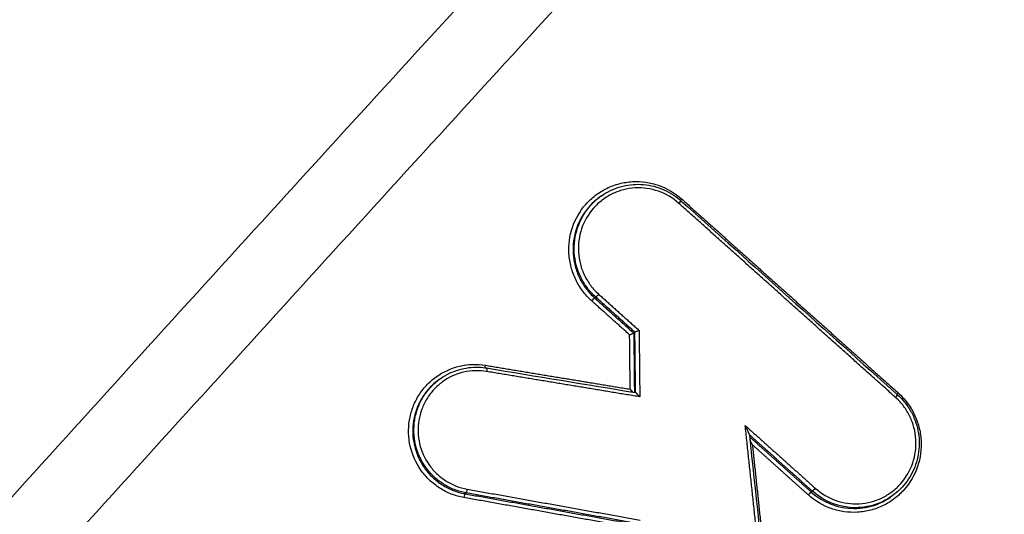
# Model space of a CAD drawing. Units: millimetres. Extents: x -6130 to 6130, y -7748 to 7748.
# Drawn here: x -450 to -424, y -1599 to -1585 of the extents above; entities that cross this region are included whole.
import ezdxf

# ---------------------------------------------------------------- set-up
doc = ezdxf.new("R2010")
doc.units = ezdxf.units.MM
doc.header["$LTSCALE"] = 20
doc.layers.add('2d', color=230, linetype='Continuous')

msp = doc.modelspace()

# ---------------------------------------------------------------- linework, layer by layer
at = {"layer": '2d'}
for p, q in [((-434.427, -1589.902), (-434.458, -1589.924)), ((-434.58, -1592.649), (-434.613, -1592.672)), ((-433.525, -1593.597), (-433.556, -1593.619)), ((-438.777, -1594.846), (-438.808, -1594.868)), ((-438.088, -1597.947), (-438.121, -1597.97)), ((-428.722, -1597.902), (-428.754, -1597.924)), ((-426.577, -1598.036), (-426.61, -1598.059))]:
    msp.add_line(p, q, dxfattribs=at)
for centre, major_axis, ratio, start_param, end_param in [((-432.348, -1590.112), (-0.0668, -0.0744), 0.078507, 1.686749, 3.141593), ((-432.249, -1589.985), (-0.0668, -0.0744), 0.078518, -1.454846, -0.920183), ((-426.49, -1595.364), (-0.0667, -0.0745), 0.075825, 1.687376, 3.141593), ((-426.391, -1595.237), (-0.0667, -0.0745), 0.075836, -1.454219, -0.921304), ((-438.138, -1598.069), (-0.0176, -0.0984), 0.126574, 3.234313, 4.770614), ((-438.072, -1597.849), (-0.0176, -0.0984), 0.126613, 0.092721, 1.628981)]:
    msp.add_ellipse(centre, major_axis=major_axis, ratio=ratio, start_param=start_param, end_param=end_param, dxfattribs=at)
at = {"layer": '2d', "extrusion": (0, 0, -1)}
for centre, major_axis, ratio, start_param, end_param in [((-434.515, -1592.575), (-0.0668, -0.0744), 0.078236, 4.596373, 6.155569), ((-434.678, -1592.747), (-0.0668, -0.0744), 0.078214, 1.454775, 3.013976), ((-437.552, -1594.488), (-0.0163, -0.0987), 0.127962, 0.755002, 1.514903), ((-437.551, -1594.663), (-0.0163, -0.0987), 0.127929, 3.141593, 4.656462), ((-428.82, -1597.999), (-0.0667, -0.0745), 0.075532, 1.454148, 3.014003), ((-428.656, -1597.827), (-0.0667, -0.0745), 0.075553, 4.595745, 6.155596)]:
    msp.add_ellipse(centre, major_axis=major_axis, ratio=ratio, start_param=start_param, end_param=end_param, dxfattribs=at)
at = {"layer": '2d'}
for points, knots in [([(-442.599, -1563.034), (-446.071, -1565.892), (-449.537, -1568.77), (-456.443, -1574.552), (-459.883, -1577.457), (-470.166, -1586.216), (-476.972, -1592.113), (-497.241, -1609.976), (-510.555, -1622.115), (-549.844, -1659.165), (-575.184, -1684.727), (-599.669, -1711.153)], [0, 0, 0, 0, 0.0625, 0.0625, 0.125, 0.125, 0.25, 0.25, 0.5, 0.5, 1, 1, 1, 1]), ([(-602.534, -1711.936), (-579.993, -1687.649), (-556.743, -1664.061), (-504.57, -1614.257), (-475.349, -1588.31), (-445.266, -1563.493)], [0, 0, 0, 0, 10.00483, 10.00483, 21.831179, 21.831179, 21.831179, 21.831179]), ([(-602.492, -1711.913), (-590.173, -1698.641), (-577.661, -1685.597), (-552.246, -1659.959), (-539.343, -1647.365), (-500.036, -1610.258), (-473.038, -1586.416), (-445.224, -1563.471)], [0, 0, 0, 0, 0.0545493, 0.0545493, 0.1090986, 0.1090986, 0.2181972, 0.2181972, 0.2181972, 0.2181972]), ([(-598.189, -1712.117), (-573.767, -1685.679), (-548.497, -1660.094), (-509.336, -1622.971), (-496.067, -1610.802), (-475.877, -1592.88), (-469.098, -1586.961), (-458.859, -1578.164), (-455.435, -1575.246), (-448.561, -1569.436), (-445.12, -1566.54), (-441.633, -1563.664)], [0, 0, 0, 0, 0.5, 0.5, 0.75, 0.75, 0.875, 0.875, 0.9375, 0.9375, 1, 1, 1, 1]), ([(-319.771, -1650.455), (-318.331, -1649.447), (-316.985, -1648.286), (-315.203, -1646.285), (-314.646, -1645.59), (-313.602, -1643.98), (-313.164, -1643.049), (-312.735, -1641.656), (-312.624, -1641.186), (-312.461, -1640.231), (-312.411, -1639.739), (-312.364, -1638.278), (-312.461, -1637.309), (-312.894, -1635.441), (-313.21, -1634.557), (-313.9, -1633.263), (-314.173, -1632.842), (-314.7, -1632.105), (-314.955, -1631.771), (-316.235, -1630.089), (-317.252, -1628.771), (-319.292, -1626.114), (-320.313, -1624.786), (-323.376, -1620.803), (-325.42, -1618.151), (-331.552, -1610.196), (-335.649, -1604.899), (-343.847, -1594.315), (-347.945, -1589.027), (-352.565, -1583.085), (-353.078, -1582.426), (-354.103, -1581.107), (-354.591, -1580.454), (-356.313, -1578.358), (-357.682, -1577.092), (-360.696, -1574.972), (-362.317, -1574.116), (-365.801, -1572.844), (-367.61, -1572.45), (-370.36, -1572.24), (-371.191, -1572.256), (-372.868, -1572.233), (-373.707, -1572.219), (-376.229, -1572.174), (-377.922, -1572.14), (-382.955, -1572.065), (-386.31, -1572.01), (-396.373, -1571.829), (-403.08, -1571.689), (-411.465, -1571.511), (-413.14, -1571.478), (-415.64, -1571.407), (-416.468, -1571.364), (-418.315, -1571.404), (-419.241, -1571.491), (-421.046, -1571.786), (-421.929, -1571.991), (-423.682, -1572.525), (-424.558, -1572.858), (-427.071, -1574.017), (-428.619, -1575.006), (-430.038, -1576.214)], [0, 0, 0, 0, 0.03125, 0.03125, 0.046875, 0.046875, 0.0625, 0.0625, 0.070312, 0.070312, 0.078125, 0.078125, 0.09375, 0.09375, 0.109375, 0.109375, 0.117187, 0.117187, 0.125, 0.125, 0.15625, 0.15625, 0.1875, 0.1875, 0.25, 0.25, 0.375, 0.375, 0.5, 0.5, 0.515625, 0.515625, 0.53125, 0.53125, 0.5625, 0.5625, 0.59375, 0.59375, 0.625, 0.625, 0.640625, 0.640625, 0.65625, 0.65625, 0.6875, 0.6875, 0.75, 0.75, 0.875, 0.875, 0.90625, 0.90625, 0.921875, 0.921875, 0.9375, 0.9375, 0.953125, 0.953125, 0.96875, 0.96875, 1, 1, 1, 1]), ([(-428.708, -1577.652), (-427.425, -1576.568), (-426.036, -1575.684), (-423.776, -1574.64), (-422.992, -1574.339), (-421.408, -1573.85), (-420.602, -1573.658), (-418.965, -1573.383), (-418.127, -1573.3), (-416.448, -1573.255), (-415.609, -1573.297), (-413.094, -1573.369), (-411.416, -1573.403), (-403.029, -1573.581), (-396.318, -1573.726), (-386.248, -1573.919), (-382.89, -1573.98), (-377.852, -1574.064), (-376.175, -1574.101), (-373.658, -1574.149), (-372.819, -1574.164), (-371.14, -1574.187), (-370.29, -1574.174), (-367.819, -1574.381), (-366.193, -1574.745), (-363.06, -1575.907), (-361.603, -1576.683), (-358.88, -1578.608), (-357.666, -1579.735), (-356.115, -1581.622), (-355.607, -1582.297), (-354.581, -1583.619), (-354.067, -1584.279), (-349.444, -1590.222), (-345.346, -1595.515), (-337.153, -1606.102), (-333.062, -1611.4), (-326.936, -1619.357), (-324.894, -1622.01), (-321.835, -1625.99), (-320.816, -1627.318), (-318.779, -1629.973), (-317.755, -1631.301), (-316.495, -1632.959), (-316.241, -1633.292), (-315.773, -1633.948), (-315.566, -1634.271), (-315.022, -1635.294), (-314.759, -1636.026), (-314.405, -1637.541), (-314.326, -1638.306), (-314.344, -1639.446), (-314.375, -1639.833), (-314.491, -1640.607), (-314.572, -1640.986), (-314.886, -1642.109), (-315.194, -1642.843), (-316.051, -1644.239), (-316.563, -1644.903), (-318.19, -1646.786), (-319.444, -1647.888), (-320.808, -1648.843)], [0, 0, 0, 0, 0.03125, 0.03125, 0.046875, 0.046875, 0.0625, 0.0625, 0.078125, 0.078125, 0.09375, 0.09375, 0.125, 0.125, 0.25, 0.25, 0.3125, 0.3125, 0.34375, 0.34375, 0.359375, 0.359375, 0.375, 0.375, 0.40625, 0.40625, 0.4375, 0.4375, 0.46875, 0.46875, 0.484375, 0.484375, 0.5, 0.5, 0.625, 0.625, 0.75, 0.75, 0.8125, 0.8125, 0.84375, 0.84375, 0.875, 0.875, 0.882813, 0.882813, 0.890625, 0.890625, 0.90625, 0.90625, 0.921875, 0.921875, 0.929688, 0.929688, 0.9375, 0.9375, 0.953125, 0.953125, 0.96875, 0.96875, 1, 1, 1, 1]), ([(-430.154, -1576.316), (-431.585, -1577.543), (-432.849, -1578.857), (-435.272, -1581.455), (-436.445, -1582.747), (-439.994, -1586.627), (-442.356, -1589.217), (-449.43, -1596.997), (-454.128, -1602.201), (-468.134, -1617.885), (-477.367, -1628.425), (-504.723, -1660.347), (-522.435, -1682.066), (-548.337, -1715.199), (-556.861, -1726.343), (-567.34, -1740.407), (-569.428, -1743.226), (-572.545, -1747.464), (-573.582, -1748.878), (-575.652, -1751.709), (-576.685, -1753.13), (-579.771, -1757.4), (-581.813, -1760.258), (-584.342, -1763.85), (-584.846, -1764.57), (-585.853, -1766.011), (-586.356, -1766.73), (-587.858, -1768.914), (-588.842, -1770.412), (-590.681, -1773.517), (-591.532, -1775.114), (-593.004, -1778.442), (-593.622, -1780.174), (-594.542, -1783.784), (-594.839, -1785.624), (-595.047, -1789.322), (-594.971, -1791.155), (-594.583, -1793.945), (-594.396, -1794.876), (-593.971, -1796.658), (-593.727, -1797.541), (-592.889, -1800.167), (-592.194, -1801.859), (-589.848, -1806.803), (-587.986, -1809.851), (-582.46, -1818.911), (-578.676, -1824.894), (-571.96, -1835.188), (-569.063, -1839.53), (-566.122, -1843.843)], [0, 0, 0, 0, 0.015625, 0.015625, 0.03125, 0.03125, 0.0625, 0.0625, 0.125, 0.125, 0.25, 0.25, 0.5, 0.5, 0.625, 0.625, 0.65625, 0.65625, 0.671875, 0.671875, 0.6875, 0.6875, 0.71875, 0.71875, 0.7265625, 0.7265625, 0.734375, 0.734375, 0.75, 0.75, 0.765625, 0.765625, 0.78125, 0.78125, 0.796875, 0.796875, 0.8125, 0.8125, 0.8203125, 0.8203125, 0.828125, 0.828125, 0.84375, 0.84375, 0.875, 0.875, 0.9375, 0.9375, 0.9836297, 0.9836297, 0.9836297, 0.9836297]), ([(-561.337, -1847.277), (-565.352, -1841.48), (-569.286, -1835.629), (-576.993, -1823.817), (-580.763, -1817.854), (-586.272, -1808.823), (-588.103, -1805.818), (-590.358, -1801.066), (-591.018, -1799.457), (-591.807, -1796.986), (-592.037, -1796.15), (-592.44, -1794.459), (-592.612, -1793.607), (-592.971, -1791.026), (-593.043, -1789.307), (-592.852, -1785.894), (-592.577, -1784.177), (-591.72, -1780.804), (-591.143, -1779.179), (-589.747, -1776.02), (-588.932, -1774.486), (-587.15, -1771.478), (-586.191, -1770.017), (-584.703, -1767.853), (-584.201, -1767.135), (-583.198, -1765.7), (-582.695, -1764.983), (-580.175, -1761.404), (-578.14, -1758.555), (-575.063, -1754.298), (-574.034, -1752.881), (-571.966, -1750.053), (-570.931, -1748.641), (-567.816, -1744.407), (-565.732, -1741.592), (-555.264, -1727.544), (-546.75, -1716.412), (-520.874, -1683.309), (-503.181, -1661.61), (-475.856, -1629.716), (-466.631, -1619.182), (-452.64, -1603.505), (-447.947, -1598.303), (-440.879, -1590.523), (-438.519, -1587.933), (-434.973, -1584.052), (-433.797, -1582.754), (-431.404, -1580.186), (-430.181, -1578.917), (-428.839, -1577.766)], [0, 0, 0, 0, 0.062472, 0.062472, 0.124974, 0.124974, 0.156225, 0.156225, 0.171851, 0.171851, 0.179663, 0.179663, 0.187476, 0.187476, 0.203101, 0.203101, 0.218727, 0.218727, 0.234352, 0.234352, 0.249978, 0.249978, 0.265603, 0.265603, 0.273416, 0.273416, 0.281229, 0.281229, 0.31248, 0.31248, 0.328105, 0.328105, 0.343731, 0.343731, 0.374982, 0.374982, 0.499985, 0.499985, 0.749993, 0.749993, 0.874996, 0.874996, 0.937498, 0.937498, 0.968749, 0.968749, 0.984375, 0.984375, 1, 1, 1, 1]), ([(-434.692, -1592.75), (-434.782, -1592.668), (-434.864, -1592.579), (-435.009, -1592.387), (-435.073, -1592.282), (-435.178, -1592.064), (-435.22, -1591.95), (-435.281, -1591.716), (-435.301, -1591.594), (-435.323, -1591.233), (-435.291, -1590.987), (-435.136, -1590.531), (-435.012, -1590.317), (-434.775, -1590.047), (-434.685, -1589.963), (-434.494, -1589.817), (-434.393, -1589.754), (-434.177, -1589.649), (-434.062, -1589.606), (-433.831, -1589.546), (-433.713, -1589.527), (-433.471, -1589.513), (-433.351, -1589.519), (-433.114, -1589.552), (-432.996, -1589.581), (-432.654, -1589.701), (-432.444, -1589.825), (-432.263, -1589.988)], [0, 0, 0, 0, 0.000361887, 0.000361887, 0.000723775, 0.000723775, 0.001085662, 0.001085662, 0.00144755, 0.00144755, 0.002171325, 0.002171325, 0.0028951, 0.0028951, 0.003256987, 0.003256987, 0.003618874, 0.003618874, 0.003980762, 0.003980762, 0.004342649, 0.004342649, 0.004704537, 0.004704537, 0.005066424, 0.005066424, 0.005790199, 0.005790199, 0.005790199, 0.005790199]), ([(-432.335, -1590.108), (-432.497, -1589.963), (-432.684, -1589.852), (-433.09, -1589.709), (-433.305, -1589.678), (-433.628, -1589.697), (-433.734, -1589.714), (-433.94, -1589.768), (-434.042, -1589.805), (-434.234, -1589.9), (-434.325, -1589.956), (-434.495, -1590.086), (-434.575, -1590.16), (-434.787, -1590.401), (-434.897, -1590.593), (-435.035, -1590.999), (-435.065, -1591.218), (-435.045, -1591.541), (-435.027, -1591.649), (-434.973, -1591.858), (-434.935, -1591.959), (-434.841, -1592.154), (-434.784, -1592.248), (-434.655, -1592.419), (-434.582, -1592.499), (-434.501, -1592.571)], [0, 0, 0, 0, 0.00065395, 0.00065395, 0.0013079, 0.0013079, 0.001634875, 0.001634875, 0.00196185, 0.00196185, 0.002288825, 0.002288825, 0.0026158, 0.0026158, 0.003269751, 0.003269751, 0.003923701, 0.003923701, 0.004250676, 0.004250676, 0.004577651, 0.004577651, 0.004904626, 0.004904626, 0.005231601, 0.005231601, 0.005231601, 0.005231601]), ([(-434.427, -1589.902), (-434.273, -1589.795), (-434.1, -1589.712), (-433.74, -1589.607), (-433.549, -1589.585), (-433.173, -1589.602), (-432.985, -1589.643), (-432.633, -1589.78), (-432.467, -1589.88), (-432.308, -1590.013), (-432.295, -1590.025), (-432.281, -1590.037)], [0, 0, 0, 0, 0.0566342, 0.0566342, 0.1134765, 0.1134765, 0.1702587, 0.1702587, 0.2272833, 0.2272833, 0.2326532, 0.2326532, 0.2326532, 0.2326532]), ([(-434.458, -1589.924), (-434.478, -1589.938), (-434.497, -1589.952), (-434.606, -1590.035), (-434.69, -1590.114), (-434.915, -1590.37), (-435.032, -1590.573), (-435.179, -1591.004), (-435.21, -1591.237), (-435.189, -1591.579), (-435.17, -1591.694), (-435.112, -1591.915), (-435.073, -1592.023), (-434.973, -1592.229), (-434.912, -1592.328), (-434.775, -1592.511), (-434.698, -1592.595), (-434.613, -1592.672)], [0.002355155, 0.002355155, 0.002355155, 0.002355155, 0.002427658, 0.002427658, 0.002774467, 0.002774467, 0.003468083, 0.003468083, 0.0041617, 0.0041617, 0.004508508, 0.004508508, 0.004855316, 0.004855316, 0.005202125, 0.005202125, 0.005548933, 0.005548933, 0.005548933, 0.005548933]), ([(-434.58, -1592.649), (-434.666, -1592.572), (-434.743, -1592.488), (-434.88, -1592.306), (-434.941, -1592.207), (-435.041, -1592), (-435.08, -1591.893), (-435.139, -1591.672), (-435.157, -1591.556), (-435.178, -1591.214), (-435.147, -1590.982), (-435.001, -1590.551), (-434.884, -1590.348), (-434.659, -1590.092), (-434.575, -1590.013), (-434.466, -1589.93), (-434.446, -1589.916), (-434.427, -1589.902)], [0, 0, 0, 0, 0.000342308, 0.000342308, 0.000684616, 0.000684616, 0.001026924, 0.001026924, 0.001369232, 0.001369232, 0.002053848, 0.002053848, 0.002738464, 0.002738464, 0.003080772, 0.003080772, 0.003152538, 0.003152538, 0.003152538, 0.003152538]), ([(-433.668, -1593.668), (-433.668, -1593.667), (-433.667, -1593.667), (-433.666, -1593.667), (-433.657, -1593.663), (-433.648, -1593.658), (-433.639, -1593.654), (-433.629, -1593.65), (-433.618, -1593.645), (-433.608, -1593.641), (-433.599, -1593.637), (-433.591, -1593.633), (-433.584, -1593.63), (-433.577, -1593.627), (-433.571, -1593.624), (-433.566, -1593.623), (-433.561, -1593.621), (-433.558, -1593.62), (-433.557, -1593.619)], [-0.0000023223, -0.0000023223, -0.0000023223, -0.0000023223, 0, 0, 0, 0.0000295419, 0.0000295419, 0.0000295419, 0.0000650005, 0.0000650005, 0.0000650005, 0.0000977324, 0.0000977324, 0.0000977324, 0.0001293143, 0.0001293143, 0.0001293143, 0.0001609729, 0.0001609729, 0.0001609729, 0.0001609729]), ([(-433.412, -1593.548), (-433.413, -1593.549), (-433.414, -1593.549), (-433.414, -1593.549), (-433.423, -1593.553), (-433.432, -1593.557), (-433.441, -1593.561), (-433.452, -1593.566), (-433.462, -1593.571), (-433.472, -1593.575), (-433.481, -1593.579), (-433.49, -1593.583), (-433.497, -1593.586), (-433.504, -1593.589), (-433.51, -1593.591), (-433.515, -1593.593), (-433.519, -1593.595), (-433.522, -1593.596), (-433.524, -1593.597)], [-0.0000023223, -0.0000023223, -0.0000023223, -0.0000023223, 0, 0, 0, 0.0000295428, 0.0000295428, 0.0000295428, 0.0000650012, 0.0000650012, 0.0000650012, 0.0000977327, 0.0000977327, 0.0000977327, 0.0001293143, 0.0001293143, 0.0001293143, 0.0001609726, 0.0001609726, 0.0001609726, 0.0001609726]), ([(-438.151, -1598.072), (-438.268, -1598.051), (-438.381, -1598.019), (-438.599, -1597.934), (-438.705, -1597.88), (-438.904, -1597.752), (-438.996, -1597.68), (-439.167, -1597.517), (-439.245, -1597.425), (-439.448, -1597.136), (-439.547, -1596.914), (-439.653, -1596.455), (-439.661, -1596.212), (-439.604, -1595.864), (-439.574, -1595.748), (-439.491, -1595.526), (-439.44, -1595.421), (-439.317, -1595.22), (-439.244, -1595.125), (-439.085, -1594.953), (-438.998, -1594.875), (-438.71, -1594.667), (-438.495, -1594.569), (-438.036, -1594.461), (-437.799, -1594.453), (-437.565, -1594.492)], [0, 0, 0, 0, 0.000353512, 0.000353512, 0.000707025, 0.000707025, 0.001060537, 0.001060537, 0.00141405, 0.00141405, 0.002121075, 0.002121075, 0.0028281, 0.0028281, 0.003181612, 0.003181612, 0.003535125, 0.003535125, 0.003888637, 0.003888637, 0.00424215, 0.00424215, 0.004949175, 0.004949175, 0.0056562, 0.0056562, 0.0056562, 0.0056562]), ([(-437.537, -1594.66), (-437.745, -1594.625), (-437.956, -1594.632), (-438.364, -1594.728), (-438.556, -1594.816), (-438.812, -1595.001), (-438.89, -1595.07), (-439.031, -1595.223), (-439.096, -1595.308), (-439.205, -1595.487), (-439.251, -1595.58), (-439.324, -1595.777), (-439.352, -1595.881), (-439.402, -1596.191), (-439.395, -1596.407), (-439.301, -1596.816), (-439.213, -1597.013), (-439.032, -1597.27), (-438.962, -1597.351), (-438.811, -1597.496), (-438.729, -1597.561), (-438.552, -1597.674), (-438.457, -1597.723), (-438.263, -1597.799), (-438.162, -1597.827), (-438.059, -1597.846)], [0, 0, 0, 0, 0.000637529, 0.000637529, 0.001275057, 0.001275057, 0.001593822, 0.001593822, 0.001912586, 0.001912586, 0.00223135, 0.00223135, 0.002550115, 0.002550115, 0.003187643, 0.003187643, 0.003825172, 0.003825172, 0.004143936, 0.004143936, 0.004462701, 0.004462701, 0.004781465, 0.004781465, 0.005100229, 0.005100229, 0.005100229, 0.005100229]), ([(-438.777, -1594.846), (-438.629, -1594.743), (-438.462, -1594.663), (-438.113, -1594.56), (-437.926, -1594.536), (-437.673, -1594.546), (-437.603, -1594.553), (-437.535, -1594.564)], [0.0000588, 0.0000588, 0.0000588, 0.0000588, 0.0546078, 0.0546078, 0.1102249, 0.1102249, 0.1312693, 0.1312693, 0.1312693, 0.1312693]), ([(-438.808, -1594.868), (-438.815, -1594.873), (-438.822, -1594.878), (-438.92, -1594.949), (-439.003, -1595.023), (-439.153, -1595.185), (-439.222, -1595.275), (-439.338, -1595.465), (-439.387, -1595.564), (-439.465, -1595.774), (-439.494, -1595.883), (-439.547, -1596.213), (-439.54, -1596.442), (-439.44, -1596.876), (-439.347, -1597.086), (-439.155, -1597.359), (-439.081, -1597.445), (-438.92, -1597.599), (-438.833, -1597.668), (-438.645, -1597.788), (-438.544, -1597.84), (-438.338, -1597.92), (-438.232, -1597.951), (-438.121, -1597.97)], [0.001327021, 0.001327021, 0.001327021, 0.001327021, 0.00135409, 0.00135409, 0.001692612, 0.001692612, 0.002031135, 0.002031135, 0.002369657, 0.002369657, 0.00270818, 0.00270818, 0.003385225, 0.003385225, 0.00406227, 0.00406227, 0.004400792, 0.004400792, 0.004739315, 0.004739315, 0.005077837, 0.005077837, 0.00541636, 0.00541636, 0.00541636, 0.00541636]), ([(-438.088, -1597.947), (-438.199, -1597.928), (-438.305, -1597.897), (-438.512, -1597.817), (-438.612, -1597.766), (-438.8, -1597.645), (-438.887, -1597.577), (-439.048, -1597.423), (-439.122, -1597.336), (-439.315, -1597.063), (-439.408, -1596.854), (-439.508, -1596.42), (-439.516, -1596.191), (-439.462, -1595.861), (-439.433, -1595.751), (-439.356, -1595.542), (-439.307, -1595.443), (-439.191, -1595.253), (-439.122, -1595.163), (-438.972, -1595.001), (-438.889, -1594.927), (-438.792, -1594.857), (-438.784, -1594.852), (-438.777, -1594.847)], [0, 0, 0, 0, 0.000334015, 0.000334015, 0.00066803, 0.00066803, 0.001002045, 0.001002045, 0.001336061, 0.001336061, 0.002004091, 0.002004091, 0.002672121, 0.002672121, 0.003006136, 0.003006136, 0.003340152, 0.003340152, 0.003674167, 0.003674167, 0.004008182, 0.004008182, 0.00403419, 0.00403419, 0.00403419, 0.00403419]), ([(-433.58, -1595.219), (-433.589, -1595.21), (-433.599, -1595.199), (-433.609, -1595.188), (-433.623, -1595.173), (-433.637, -1595.157), (-433.651, -1595.141), (-433.652, -1595.14), (-433.652, -1595.14), (-433.652, -1595.139)], [0.0000942299, 0.0000942299, 0.0000942299, 0.0000942299, 0.0001391932, 0.0001391932, 0.0001391932, 0.0002027472, 0.0002027472, 0.0002027472, 0.0002047617, 0.0002047617, 0.0002047617, 0.0002047617]), ([(-433.393, -1595.346), (-433.393, -1595.345), (-433.393, -1595.345), (-433.394, -1595.344), (-433.408, -1595.328), (-433.422, -1595.312), (-433.436, -1595.297), (-433.447, -1595.284), (-433.459, -1595.271), (-433.47, -1595.261), (-433.478, -1595.253), (-433.485, -1595.247), (-433.491, -1595.242), (-433.495, -1595.238), (-433.498, -1595.235), (-433.501, -1595.233), (-433.503, -1595.232), (-433.504, -1595.232), (-433.505, -1595.231)], [-0.0000020144, -0.0000020144, -0.0000020144, -0.0000020144, 0, 0, 0, 0.0000633974, 0.0000633974, 0.0000633974, 0.0001173141, 0.0001173141, 0.0001173141, 0.0001530429, 0.0001530429, 0.0001530429, 0.0001775531, 0.0001775531, 0.0001775531, 0.0001939441, 0.0001939441, 0.0001939441, 0.0001939441]), ([(-426.404, -1595.241), (-426.313, -1595.323), (-426.232, -1595.412), (-426.087, -1595.604), (-426.023, -1595.709), (-425.917, -1595.927), (-425.875, -1596.041), (-425.814, -1596.275), (-425.794, -1596.396), (-425.772, -1596.758), (-425.805, -1597.004), (-425.959, -1597.459), (-426.083, -1597.674), (-426.32, -1597.944), (-426.41, -1598.028), (-426.601, -1598.173), (-426.702, -1598.236), (-426.918, -1598.342), (-427.033, -1598.384), (-427.264, -1598.444), (-427.382, -1598.463), (-427.624, -1598.477), (-427.744, -1598.472), (-427.981, -1598.439), (-428.099, -1598.41), (-428.441, -1598.29), (-428.651, -1598.166), (-428.833, -1598.003)], [0, 0, 0, 0, 0.000361859, 0.000361859, 0.000723718, 0.000723718, 0.001085578, 0.001085578, 0.001447437, 0.001447437, 0.002171155, 0.002171155, 0.002894874, 0.002894874, 0.003256733, 0.003256733, 0.003618592, 0.003618592, 0.003980451, 0.003980451, 0.00434231, 0.00434231, 0.00470417, 0.00470417, 0.005066029, 0.005066029, 0.005789747, 0.005789747, 0.005789747, 0.005789747]), ([(-426.423, -1595.29), (-426.354, -1595.351), (-426.29, -1595.419), (-426.202, -1595.528), (-426.173, -1595.566), (-426.126, -1595.634), (-426.107, -1595.664), (-426.033, -1595.787), (-425.986, -1595.884), (-425.881, -1596.165), (-425.843, -1596.358), (-425.831, -1596.74), (-425.856, -1596.932), (-425.966, -1597.296), (-426.052, -1597.471), (-426.276, -1597.784), (-426.418, -1597.925), (-426.577, -1598.036)], [0, 0, 0, 0, 0.0278406, 0.0278406, 0.0421006, 0.0421006, 0.0527919, 0.0527919, 0.0849828, 0.0849828, 0.1426064, 0.1426064, 0.1995148, 0.1995148, 0.2567627, 0.2567627, 0.3154873, 0.3154873, 0.3154873, 0.3154873]), ([(-428.643, -1597.824), (-428.481, -1597.969), (-428.293, -1598.08), (-427.887, -1598.222), (-427.672, -1598.253), (-427.349, -1598.234), (-427.243, -1598.218), (-427.037, -1598.164), (-426.935, -1598.126), (-426.743, -1598.032), (-426.652, -1597.976), (-426.482, -1597.846), (-426.402, -1597.771), (-426.19, -1597.53), (-426.08, -1597.339), (-425.942, -1596.933), (-425.913, -1596.714), (-425.933, -1596.391), (-425.95, -1596.282), (-426.005, -1596.074), (-426.042, -1595.973), (-426.136, -1595.778), (-426.194, -1595.684), (-426.323, -1595.513), (-426.395, -1595.433), (-426.477, -1595.361)], [0, 0, 0, 0, 0.0006539, 0.0006539, 0.001307799, 0.001307799, 0.001634749, 0.001634749, 0.001961699, 0.001961699, 0.002288649, 0.002288649, 0.002615599, 0.002615599, 0.003269498, 0.003269498, 0.003923398, 0.003923398, 0.004250348, 0.004250348, 0.004577298, 0.004577298, 0.004904248, 0.004904248, 0.005231197, 0.005231197, 0.005231197, 0.005231197]), ([(-430.429, -1596.368), (-430.429, -1596.365), (-430.431, -1596.36), (-430.436, -1596.345), (-430.44, -1596.335), (-430.454, -1596.303), (-430.464, -1596.281), (-430.496, -1596.213), (-430.518, -1596.168), (-430.542, -1596.122)], [0.000011722, 0.000011722, 0.000011722, 0.000011722, 0.0000389635, 0.0000389635, 0.000077927, 0.000077927, 0.000155854, 0.000155854, 0.0003117079, 0.0003117079, 0.0003117079, 0.0003117079]), ([(-428.754, -1597.924), (-428.436, -1598.209), (-428.021, -1598.369), (-427.495, -1598.37), (-427.389, -1598.361), (-427.183, -1598.323), (-427.082, -1598.295), (-426.851, -1598.207), (-426.726, -1598.14), (-426.61, -1598.059)], [0, 0, 0, 0, 0.001282293, 0.001282293, 0.001602866, 0.001602866, 0.001923439, 0.001923439, 0.002355347, 0.002355347, 0.002355347, 0.002355347]), ([(-426.577, -1598.036), (-426.693, -1598.117), (-426.818, -1598.184), (-427.049, -1598.272), (-427.15, -1598.3), (-427.356, -1598.338), (-427.462, -1598.347), (-427.988, -1598.346), (-428.404, -1598.187), (-428.722, -1597.902)], [0.003151941, 0.003151941, 0.003151941, 0.003151941, 0.00357802, 0.00357802, 0.003894443, 0.003894443, 0.004210866, 0.004210866, 0.005476557, 0.005476557, 0.005476557, 0.005476557])]:
    msp.add_open_spline(points, degree=3, knots=knots, dxfattribs=at)
for points, weights in [([(-426.477, -1595.361), (-428.43, -1593.61), (-430.382, -1591.859), (-432.335, -1590.108)], [1, 0.999999351252, 0.999999351252, 1]), ([(-432.263, -1589.988), (-430.31, -1591.739), (-428.357, -1593.49), (-426.404, -1595.241)], [1, 0.999999351393, 0.999999351393, 1]), ([(-433.524, -1593.597), (-433.876, -1593.281), (-434.228, -1592.965), (-434.58, -1592.649)], [1, 0.999999978904, 0.999999978904, 1]), ([(-434.501, -1592.571), (-434.138, -1592.897), (-433.775, -1593.223), (-433.412, -1593.548)], [1, 0.999999977567, 0.999999977567, 1]), ([(-433.668, -1593.668), (-434.01, -1593.362), (-434.351, -1593.056), (-434.692, -1592.75)], [1, 0.99999998021, 0.99999998021, 1]), ([(-434.613, -1592.672), (-434.261, -1592.988), (-433.909, -1593.303), (-433.557, -1593.619)], [1, 0.999999978914, 0.999999978914, 1]), ([(-433.652, -1595.139), (-433.658, -1594.649), (-433.663, -1594.158), (-433.668, -1593.668)], [1, 0.999999983696, 0.999999983696, 1]), ([(-433.556, -1593.619), (-433.55, -1594.155), (-433.544, -1594.69), (-433.539, -1595.226)], [1, 0.999999980229, 0.999999979894, 0.999999998995]), ([(-433.507, -1595.232), (-433.513, -1594.687), (-433.519, -1594.142), (-433.525, -1593.597)], [1, 0.999999979884, 0.999999979884, 1]), ([(-433.412, -1593.548), (-433.406, -1594.147), (-433.399, -1594.747), (-433.393, -1595.346)], [1, 0.999999975677, 0.999999975677, 1]), ([(-437.565, -1594.492), (-436.261, -1594.708), (-434.957, -1594.924), (-433.652, -1595.139)], [1, 0.999999914926, 0.999999914926, 1]), ([(-433.393, -1595.346), (-434.774, -1595.117), (-436.156, -1594.888), (-437.537, -1594.66)], [1, 0.999999904528, 0.999999904528, 1]), ([(-430.023, -1601.008), (-430.196, -1599.379), (-430.369, -1597.75), (-430.542, -1596.122)], [1, 0.999999795749, 0.999999795749, 1]), ([(-430.542, -1596.122), (-429.909, -1596.689), (-429.276, -1597.256), (-428.643, -1597.824)], [1, 0.999999931861, 0.999999931861, 1]), ([(-428.722, -1597.902), (-429.291, -1597.392), (-429.86, -1596.881), (-430.429, -1596.371)], [1, 0.999999944902, 0.999999944902, 1]), ([(-430.423, -1596.429), (-429.866, -1596.928), (-429.31, -1597.426), (-428.754, -1597.924)], [0.999999996285, 0.999999944943, 0.999999946182, 1]), ([(-428.833, -1598.003), (-429.338, -1597.55), (-429.844, -1597.097), (-430.349, -1596.643)], [1, 0.999999956569, 0.999999956569, 1]), ([(-430.349, -1596.643), (-430.195, -1598.101), (-430.04, -1599.559), (-429.885, -1601.017)], [1, 0.999999836375, 0.999999836375, 1]), ([(-438.121, -1597.97), (-436.588, -1598.245), (-435.056, -1598.519), (-433.522, -1598.793)], [1, 0.999999878846, 0.999999878846, 1]), ([(-433.489, -1598.77), (-435.022, -1598.496), (-436.556, -1598.222), (-438.088, -1597.947)], [1, 0.999999878802, 0.999999878802, 1]), ([(-438.059, -1597.846), (-436.501, -1598.124), (-434.943, -1598.403), (-433.386, -1598.682)], [1, 0.999999874879, 0.999999874879, 1]), ([(-433.626, -1598.882), (-435.135, -1598.612), (-436.643, -1598.342), (-438.151, -1598.072)], [1, 0.999999882705, 0.999999882705, 1])]:
    msp.add_rational_spline(points, weights, degree=3, dxfattribs=at)
for points in [[(-432.281, -1590.037), (-430.329, -1591.788), (-428.376, -1593.539), (-426.423, -1595.29)], [(-433.557, -1593.619), (-433.556, -1593.619), (-433.556, -1593.619), (-433.556, -1593.619)], [(-433.525, -1593.597), (-433.524, -1593.597), (-433.524, -1593.597), (-433.524, -1593.597)], [(-437.535, -1594.564), (-436.192, -1594.787), (-434.849, -1595.009), (-433.505, -1595.231)], [(-430.429, -1596.368), (-430.265, -1597.913), (-430.101, -1599.457), (-429.937, -1601.001)], [(-430.349, -1596.643), (-430.372, -1596.6), (-430.393, -1596.556), (-430.414, -1596.513)]]:
    msp.add_open_spline(points, degree=3, dxfattribs=at)

doc.saveas('drawing.dxf')
